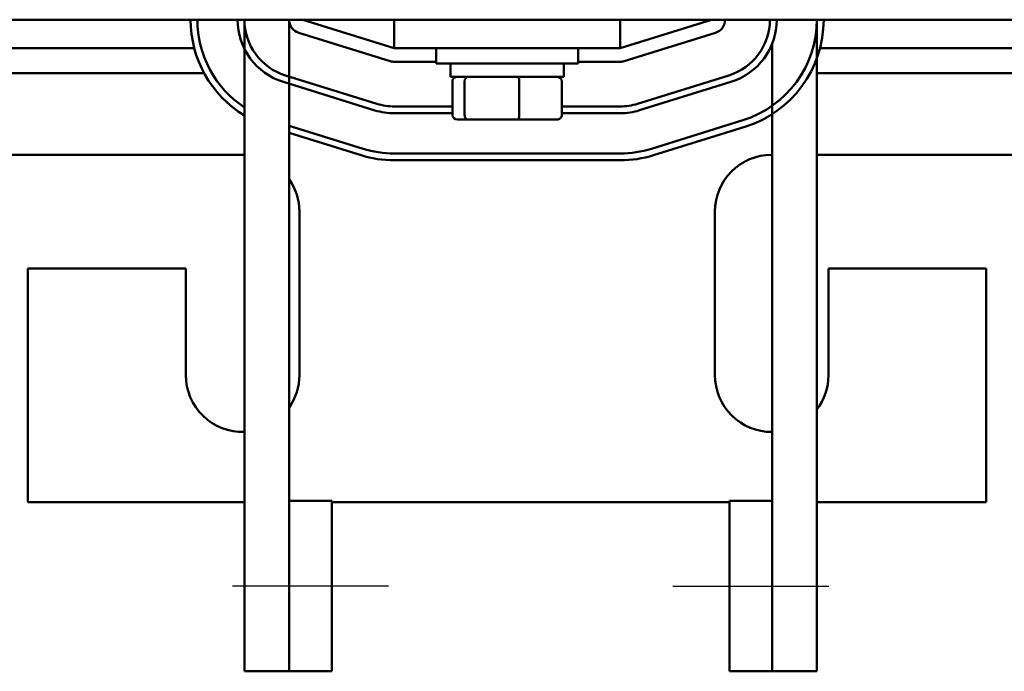
# Model space of a CAD drawing. Units: inches. Extents: x 0.05 to 2.15, y 0.01 to 1.68.
# Drawn here: x 0.33 to 0.54, y 1.21 to 1.35 of the extents above; entities that cross this region are included whole.
import ezdxf

# ---------------------------------------------------------------- set-up
doc = ezdxf.new("R2010")
doc.units = ezdxf.units.IN
doc.header["$LTSCALE"] = 0.1
doc.header["$MEASUREMENT"] = 0
doc.layers.add('Centerline (ANSI)', color=7, linetype='Continuous', lineweight=25)
doc.layers.add('Visible (ANSI)', color=7, linetype='Continuous', lineweight=50)

msp = doc.modelspace()

# ---------------------------------------------------------------- linework, layer by layer
at = {"layer": 'Centerline (ANSI)', "linetype": 'Continuous'}
for p, q in [((0.4084495677354336, 1.225464437020176), (0.3740745677354335, 1.225464437020477)), ((0.4710495677352246, 1.225464437019571), (0.5054245677352247, 1.225464437019218))]:
    msp.add_line(p, q, dxfattribs=at)
at = {"layer": 'Visible (ANSI)'}
for p, q in [((0.5658245677372653, 1.35016443702004), (0.3248245677372654, 1.35016443702004)), ((0.3767245677365217, 1.350164437020003), (0.376724567735717, 1.206714437020186)), ((0.3865745677367945, 1.350164437020147), (0.3865745677362, 1.244214437020358)), ((0.4096745677372656, 1.343914437020011), (0.3895745677372657, 1.350164437020011)), ((0.4096745677372657, 1.350164437020039), (0.4096745677372657, 1.343914437020039)), ((0.4594245677372658, 1.350164437020039), (0.4594245677372658, 1.343914437020039)), ((0.4795745677372656, 1.350164437020011), (0.4594245677372656, 1.343914437020011)), ((0.5027745677369162, 1.350164437019988), (0.5027745677357025, 1.206714437019464)), ((0.3886838012400179, 1.347299731966037), (0.4087838012402925, 1.341049731965761)), ((0.4603133181026302, 1.341049105837199), (0.4804633181038966, 1.347299105837398)), ((0.4603653342335812, 1.341049731965453), (0.4804653342334592, 1.347299731965279)), ((0.4929245677368867, 1.344901358075766), (0.4929245677357024, 1.206714437019519)), ((0.3656783860402892, 1.343914437019939), (0.3234707494415162, 1.343914437019939)), ((0.4096745677372657, 1.343914437020039), (0.4594245677372658, 1.343914437020039)), ((0.4189495677372653, 1.340539437020025), (0.4189495677372653, 1.343914437020025)), ((0.4501995677372653, 1.340539437020025), (0.4501995677372653, 1.343914437020025)), ((0.4695782256891916, 1.343914437019939), (0.4695511458363023, 1.343914437019939)), ((0.5456783860402893, 1.343914437019939), (0.5034707494415162, 1.343914437019939)), ((0.4096745677372704, 1.340914437020009), (0.4189495677372653, 1.340914437019957)), ((0.4189495677372653, 1.340539437020025), (0.4501995677372653, 1.340539437020025)), ((0.4220745677372654, 1.337589437020026), (0.4220745677372654, 1.340539437020025)), ((0.4470745677372653, 1.337589437020026), (0.4470745677372653, 1.340539437020025)), ((0.4501995677372653, 1.340914437019781), (0.4594245677358512, 1.340914437019729)), ((0.4594245677358514, 1.340914437019715), (0.4594745677366123, 1.340914437019714)), ((0.3678483738778792, 1.338414437019939), (0.3227745677366745, 1.338414437019939)), ((0.4059177536689821, 1.331641268455094), (0.3857677536677492, 1.337891268450678)), ((0.4833900175675432, 1.337893950374437), (0.4632900175687302, 1.331643950370529)), ((0.5478483738778794, 1.338414437019939), (0.5027745677366743, 1.338414437019939)), ((0.3853233784847268, 1.33645860285925), (0.4054733784858929, 1.330208602863752)), ((0.4220745677372653, 1.337589437020026), (0.4470745677372653, 1.337589437020026)), ((0.4225353791819705, 1.329189437020025), (0.4225353791819705, 1.336589437020025)), ((0.4252089378654346, 1.329189437020028), (0.4252089378654346, 1.336589437020028)), ((0.4372481264207295, 1.329189437020029), (0.4372481264207295, 1.336589437020029)), ((0.4466137562925603, 1.329189437020027), (0.4466137562925603, 1.336589437020027)), ((0.4637354008174924, 1.330211597843476), (0.4838354008161418, 1.336461597847293)), ((0.4225353791819705, 1.331064437019929), (0.4097245677401764, 1.331064437020001)), ((0.4097245677402134, 1.329564437020001), (0.4225353791819705, 1.329564437019929)), ((0.459474567740207, 1.331064437019722), (0.4466137562925603, 1.331064437019794)), ((0.4466137562925603, 1.329564437019794), (0.4594745677402441, 1.329564437019722)), ((0.4028515648887074, 1.321755875874983), (0.3865745677365323, 1.326804572273435)), ((0.4236348484564266, 1.328189437020025), (0.4260642465295287, 1.328189437020028)), ((0.4260642465295287, 1.328189437020028), (0.4370039658103674, 1.328189437020029)), ((0.4370039658103674, 1.328189437020029), (0.4455142870181041, 1.328189437020027)), ((0.4864631619694953, 1.328010717924257), (0.4663631619662247, 1.3217607179334)), ((0.3865745677365216, 1.325234073188259), (0.4024071897044014, 1.320323210283999)), ((0.4668085452140563, 1.320328365406037), (0.4869085452167022, 1.326578365396732)), ((0.3227745677365416, 1.320414437019918), (0.3763245677372657, 1.320414437019918)), ((0.4594745677228519, 1.320714437019707), (0.4097245677242534, 1.320714437019986)), ((0.4928245677372657, 1.320414437019918), (0.4929245677365416, 1.320414437019918)), ((0.5027745677365415, 1.320414437019918), (0.5525745677372658, 1.320414437019918)), ((0.409724567724226, 1.319214437019986), (0.4594745677228246, 1.319214437019707)), ((0.3888245677372657, 1.307914437019918), (0.3888245677372657, 1.271914437019918)), ((0.4803245677372658, 1.271914437019918), (0.4803245677372658, 1.307914437019918)), ((0.3290745677372658, 1.295414437019918), (0.3290745677372658, 1.243914437019918)), ((0.3638245677372658, 1.295414437019918), (0.3290745677372658, 1.295414437019918)), ((0.3638245677372658, 1.271914437019918), (0.3638245677372658, 1.295414437019918)), ((0.5053245677372658, 1.295414437019918), (0.5053245677372658, 1.271914437019918)), ((0.5400745677372658, 1.295414437019918), (0.5053245677372658, 1.295414437019918)), ((0.5400745677372658, 1.243914437019918), (0.5400745677372658, 1.295414437019918)), ((0.3290745677372658, 1.243914437019918), (0.3767245677359694, 1.243914437019918)), ((0.3959495677355972, 1.244214437020291), (0.3865745677355972, 1.244214437020373)), ((0.3865745677355972, 1.244214437020373), (0.38657456773527, 1.206714437020373)), ((0.39594956773527, 1.206714437020291), (0.3959495677355972, 1.244214437020291)), ((0.3959495677355945, 1.243914437019918), (0.4835495677354144, 1.243914437019918)), ((0.4835495677354175, 1.244214437019459), (0.4929245677354175, 1.244214437019363)), ((0.4835495677354175, 1.244214437019459), (0.4835495677350318, 1.206714437019459)), ((0.4929245677350318, 1.206714437019363), (0.4929245677354175, 1.244214437019363)), ((0.502774567735977, 1.243914437019918), (0.5400745677372658, 1.243914437019918)), ((0.386574567735717, 1.206714437020131), (0.376724567735717, 1.206714437020186)), ((0.39594956773527, 1.206714437020291), (0.38657456773527, 1.206714437020373)), ((0.4835495677350318, 1.206714437019459), (0.4929245677350318, 1.206714437019363)), ((0.5027745677357024, 1.206714437019464), (0.4929245677357024, 1.206714437019519))]:
    msp.add_line(p, q, dxfattribs=at)
for centre, radius, start, end in [((0.3895745677413436, 1.350164437028804), 0.0247, 180, 238.6514528225202), ((0.3895745677413436, 1.350164437028804), 0.0232, 180, 236.3664408783722), ((0.3895745677362465, 1.350164437016614), 0.014350000000049, 180, 252.7674846938389), ((0.3895745677362465, 1.350164437016614), 0.01285, 180, 252.7674846934829), ((0.3895745677370127, 1.350164437020285), 0.003, 180, 252.7271653039581), ((0.4795745677371344, 1.350164437019928), 0.003, 287.2325153180325, 0), ((0.4795745677365072, 1.350164437022767), 0.01285, 287.2728347065086, 0), ((0.4795745677365072, 1.350164437022767), 0.014350000000049, 287.272834705778, 0), ((0.4795745677365072, 1.350164437013684), 0.0232000000000001, 287.2728346690458, 0), ((0.4795745677365072, 1.350164437013684), 0.0247000000000001, 287.2728346675505, 0), ((0.4096745677372873, 1.343914437020009), 0.003, 252.7271653039607, 269.9999999996767), ((0.459424567735868, 1.343914437019729), 0.0029999999999998, 269.9999999996781, 287.2325153180367), ((0.4594745677366292, 1.343914437019714), 0.003, 269.9999999996781, 287.2728346951865), ((0.4097245677402716, 1.343914437020001), 0.0128500000000001, 252.7674846802316, 269.9999999995753), ((0.4594745677402801, 1.343914437019722), 0.01285, 269.9999999996745, 287.2728346943564), ((0.4097245677402716, 1.343914437020001), 0.0143500000000491, 252.7674846816172, 269.9999999997674), ((0.4594745677402801, 1.343914437019722), 0.014350000000049, 269.9999999998562, 287.2728346956267), ((0.3763245677372657, 1.307914437019918), 0.0125, 88.16622200455785, 90), ((0.4097245677245097, 1.343914437019986), 0.0246999999999998, 252.767484680882, 269.9999999993421), ((0.4097245677245097, 1.343914437019986), 0.0231999999999998, 252.7674846831991, 269.9999999993668), ((0.4594745677230904, 1.343914437019708), 0.0232, 269.9999999994107, 287.2728346952604), ((0.4594745677230904, 1.343914437019708), 0.0247, 269.9999999993833, 287.2728346936689), ((0.4928245677372657, 1.307914437019918), 0.0125, 90, 180), ((0.3763245677372657, 1.307914437019918), 0.0125, 0, 34.91520625498114), ((0.3763245677372657, 1.271914437019918), 0.0125, 180, 271.8337779930014), ((0.3763245677372657, 1.271914437019918), 0.0125, 325.0847937427579, 0), ((0.4928245677372657, 1.271914437019918), 0.0125, 180, 270.458371119674), ((0.4928245677372657, 1.271914437019918), 0.0125, 322.749810435559, 0)]:
    msp.add_arc(centre, radius, start, end, dxfattribs=at)
for centre, major_axis, ratio, start_param, end_param in [((0.4236348484564266, 1.336589437020025), (0.0010994692744562, 1e-16), 0.9095297369675382, 1.570796326794809, 3.141592653589793), ((0.4260642465295287, 1.336589437020028), (0, 0.001), 0.855308664094135, 0, 1.570796326794337), ((0.4370039658103675, 1.336589437020029), (0, 0.001), 0.2441606103620225, 4.712388980385249, 6.283185307174266), ((0.4455142870181042, 1.336589437020027), (-0.0010994692744562, -1e-16), 0.9095297369675387, 3.141592653589793, 4.712388980384602), ((0.4236348484564266, 1.329189437020025), (0.0010994692744562, 1e-16), 0.9095297369675394, 3.141592653589796, 4.712388980384606), ((0.4260642465295287, 1.329189437020028), (0, -0.001), 0.8553086640941351, 4.71238898038413, 6.283185307179653), ((0.4370039658103675, 1.329189437020029), (0, -0.001), 0.2441606103620233, -5.3371e-12, 1.570796326795456), ((0.4455142870181041, 1.329189437020027), (-0.0010994692744562, -1e-16), 0.9095297369675382, 1.570796326794809, 3.141592653589793)]:
    msp.add_ellipse(centre, major_axis=major_axis, ratio=ratio, start_param=start_param, end_param=end_param, dxfattribs=at)

doc.saveas('drawing.dxf')
